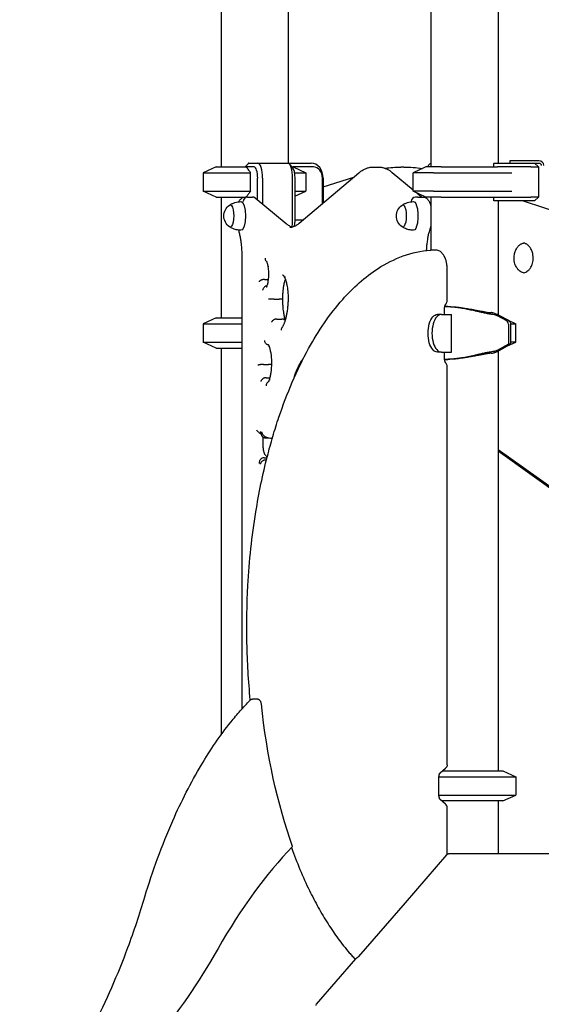
# Model space of a CAD drawing. Units: millimetres. Extents: x 0 to 59400, y 0 to 21000.
# Drawn here: x 37408 to 38100, y 13865 to 15169 of the extents above; entities that cross this region are included whole.
import ezdxf

# ---------------------------------------------------------------- set-up
doc = ezdxf.new("R2010")
doc.units = ezdxf.units.MM
doc.header["$LTSCALE"] = 15
doc.layers.add('P001', color=131, linetype='Continuous')

msp = doc.modelspace()

# ---------------------------------------------------------------- linework, layer by layer
at = {"layer": 'P001'}
for p, q in [((37764.2, 15784.3, 2541.1), (37764.2, 14979.3, 2541.1)), ((37675.2, 15770.1, 2541.1), (37675.2, 14974.3, 2541.1)), ((37953.3, 15771.2, 2541.1), (37953.3, 14974.3, 2541.1)), ((38042.3, 15782, 2541.1), (38042.3, 14979.3, 2541.1)), ((37668.7, 14974.3, 2541.1), (37651.7, 14966.4, 2541.1)), ((37668.7, 14974.3, 2541.1), (37688.8, 14974.3, 2541.1)), ((37688.8, 14974.3, 2541.1), (37708.6, 14974.3, 2541.1)), ((37707.1, 14974.3, 2541.1), (37711.4, 14978.9, 2541.1)), ((37719.1, 14974.3, 2541.1), (37708.6, 14974.3, 2541.1)), ((37711.9, 14979.3, 2541.1), (37723.9, 14979.3, 2541.1)), ((37723.9, 14979.3, 2541.1), (37763.8, 14979.3, 2541.1)), ((37764.2, 14979.3, 2541.1), (37794.6, 14979.3, 2541.1)), ((37770.1, 14973.5, 2541.1), (37765.8, 14978.2, 2541.1)), ((37769.3, 14974.3, 2541.1), (37770.7, 14974.3, 2541.1)), ((37770.7, 14974.3, 2541.1), (37787.7, 14966.4, 2541.1)), ((37797.6, 14974.3, 2541.1), (37770.7, 14974.3, 2541.1)), ((37876.9, 14974.1, 2541.1), (37883.5, 14974.1, 2541.1)), ((37917.6, 14974.1, 2541.1), (37913.4, 14974.1, 2541.1)), ((37946.8, 14974.3, 2541.1), (37929.8, 14966.4, 2541.1)), ((37966.9, 14974.3, 2541.1), (37946.8, 14974.3, 2541.1)), ((37948.2, 14974.3, 2541.1), (37951.8, 14978.2, 2541.1)), ((37966.9, 14974.3, 2541.1), (38041.7, 14974.3, 2541.1)), ((38036.8, 14974.3, 2541.1), (38036.8, 14978.9, 2541.1)), ((38037, 14979.3, 2541.1), (38085.8, 14979.3, 2541.1)), ((38085.8, 14974.3, 2541.1), (38041.7, 14974.3, 2541.1)), ((38067.8, 14982.5, 2541.1), (38057.8, 14982.5, 2541.1)), ((38057.8, 14982.5, 2541.1), (38057.8, 14979.3, 2541.1)), ((38096.4, 14982.5, 2541.1), (38067.8, 14982.5, 2541.1)), ((38085.8, 14979.3, 2541.1), (38088.8, 14979.3, 2541.1)), ((38085.8, 14974.3, 2541.1), (38095.8, 14974.3, 2541.1)), ((38088.8, 14979.3, 2541.1), (38096.4, 14979.3, 2541.1)), ((38090.8, 14979.3, 2541.1), (38095.8, 14974.3, 2541.1)), ((38095.8, 14974.3, 2541.1), (38095.8, 14934.3, 2541.1)), ((37651.7, 14966.4, 2541.1), (37678.5, 14966.4, 2541.1)), ((37651.7, 14966.4, 2541.1), (37651.7, 14942.2, 2541.1)), ((37678.5, 14966.4, 2541.1), (37714.4, 14966.4, 2541.1)), ((37714.4, 14942.2, 2541.1), (37714.4, 14966.4, 2541.1)), ((37772.6, 14966.4, 2541.1), (37787.7, 14966.4, 2541.1)), ((37778.8, 14899.6, 2541.1), (37857.8, 14966.4, 2541.1)), ((37787.7, 14966.4, 2541.1), (37787.7, 14942.2, 2541.1)), ((37902.1, 14966.8, 2541.1), (37929.8, 14943.9, 2541.1)), ((37956.6, 14966.4, 2541.1), (37929.8, 14966.4, 2541.1)), ((37929.8, 14942.2, 2541.1), (37929.8, 14966.4, 2541.1)), ((37956.6, 14966.4, 2541.1), (38060.7, 14966.4, 2541.1)), ((37723.7, 14930.3, 2541.1), (37723.7, 14959.3, 2541.1)), ((37730, 14959.3, 2541.1), (37730, 14925.1, 2541.1)), ((37770, 14901.1, 2541.1), (37770, 14959.3, 2541.1)), ((37773.2, 14959.3, 2541.1), (37773.2, 14901.1, 2541.1)), ((37809.6, 14925.7, 2541.1), (37809.6, 14959.3, 2541.1)), ((37810.6, 14947.8, 2541.1), (37851.2, 14960.8, 2541.1)), ((37810.6, 14959.3, 2541.1), (37810.6, 14926.5, 2541.1)), ((37651.7, 14942.2, 2541.1), (37678.5, 14942.2, 2541.1)), ((37668.7, 14934.3, 2541.1), (37651.7, 14942.2, 2541.1)), ((37678.5, 14942.2, 2541.1), (37714.4, 14942.2, 2541.1)), ((37773.2, 14942.2, 2541.1), (37787.7, 14942.2, 2541.1)), ((37773.2, 14935.4, 2541.1), (37787.7, 14942.2, 2541.1)), ((37956.6, 14942.2, 2541.1), (37929.8, 14942.2, 2541.1)), ((37946.8, 14934.3, 2541.1), (37929.8, 14942.2, 2541.1)), ((37934.6, 14940, 2541.1), (37941.5, 14934.3, 2541.1)), ((37944.4, 14935.4, 2541.1), (37944.4, 14934.1, 2541.1)), ((37956.6, 14942.2, 2541.1), (38060.7, 14942.2, 2541.1)), ((37668.7, 14934.3, 2541.1), (37688.8, 14934.3, 2541.1)), ((37675.2, 14934.3, 2541.1), (37675.2, 14774.3, 2541.1)), ((37688.8, 14934.3, 2541.1), (37707.4, 14934.3, 2541.1)), ((37707.1, 14934.3, 2541.1), (37707.1, 14934.3, 2541.1)), ((37710.3, 14934.3, 2541.1), (37707.4, 14934.3, 2541.1)), ((37710.3, 14934.3, 2541.1), (37717, 14934.3, 2541.1)), ((37720.4, 14933.1, 2541.1), (37761.3, 14899.3, 2541.1)), ((37936, 14934.3, 2541.1), (37932.9, 14934.3, 2541.1)), ((37936, 14934.3, 2541.1), (37942.7, 14934.3, 2541.1)), ((37966.9, 14934.3, 2541.1), (37946.8, 14934.3, 2541.1)), ((37953.3, 14934.3, 2541.1), (37953.3, 14864.2, 2541.1)), ((37966.9, 14934.3, 2541.1), (38041.7, 14934.3, 2541.1)), ((38036.8, 14929.7, 2541.1), (38036.8, 14934.3, 2541.1)), ((38085.8, 14929.3, 2541.1), (38037, 14929.3, 2541.1)), ((38041.7, 14934.3, 2541.1), (38085.8, 14934.3, 2541.1)), ((38042.3, 14929.3, 2541.1), (38042.3, 14778.2, 2541.1)), ((38075.6, 14929.3, 2541.1), (38143.1, 14907.2, 2541.1)), ((38095.8, 14934.3, 2541.1), (38085.8, 14934.3, 2541.1)), ((38090.8, 14929.3, 2541.1), (38085.8, 14929.3, 2541.1)), ((38095.8, 14934.3, 2541.1), (38090.8, 14929.3, 2541.1)), ((37772.2, 14896.4, 2541.1), (37770.9, 14895, 2541.1)), ((37773.2, 14904.1, 2541.1), (37784.1, 14904.1, 2541.1)), ((37953.3, 14891.1, 2541.1), (37951.6, 14891.1, 2541.1)), ((37952.9, 14895.3, 2541.1), (37953.3, 14894.8, 2541.1)), ((37959.3, 14864.2, 2541.1), (37953.3, 14864.2, 2541.1)), ((37703.2, 14256.6, 2541.1), (37703.2, 14853.4, 2541.1)), ((37974.8, 14797, 2541.1), (37974.8, 14839.2, 2541.1)), ((37733, 14825.2, 2541.1), (37737.7, 14825.2, 2541.1)), ((37745.8, 14799.2, 2541.1), (37752.4, 14799.2, 2541.1)), ((37967.2, 14778.9, 2541.1), (37962, 14778.9, 2541.1)), ((37967.2, 14778.9, 2541.1), (37980.6, 14778.9, 2541.1)), ((37971.3, 14778.9, 2541.1), (37971.3, 14785.8, 2541.1)), ((37975.6, 14789.3, 2541.1), (37972.4, 14789.3, 2541.1)), ((37980.6, 14728.9, 2541.1), (37980.6, 14778.9, 2541.1)), ((37668.7, 14774.3, 2541.1), (37651.7, 14766.4, 2541.1)), ((37651.7, 14766.4, 2541.1), (37703.2, 14766.4, 2541.1)), ((37651.7, 14766.4, 2541.1), (37651.7, 14742.2, 2541.1)), ((37668.7, 14774.3, 2541.1), (37703.2, 14774.3, 2541.1)), ((37749.2, 14772.7, 2541.1), (37755.8, 14772.7, 2541.1)), ((37759.2, 14774.3, 2541.1), (37761.1, 14774.3, 2541.1)), ((38041, 14777.4, 2541.1), (38053.5, 14770.6, 2541.1)), ((38056.4, 14770.6, 2541.1), (38043.7, 14777.5, 2541.1)), ((38054.7, 14771.5, 2541.1), (38065.8, 14766.4, 2541.1)), ((38056, 14766.1, 2541.1), (38056, 14739.3, 2541.1)), ((38058.9, 14766.4, 2541.1), (38065.8, 14766.4, 2541.1)), ((38058.9, 14766.1, 2541.1), (38058.9, 14739.3, 2541.1)), ((38065.8, 14742.2, 2541.1), (38065.8, 14766.4, 2541.1)), ((37651.7, 14742.2, 2541.1), (37703.2, 14742.2, 2541.1)), ((37668.7, 14734.3, 2541.1), (37651.7, 14742.2, 2541.1)), ((38056, 14739.3, 2541.1), (38041, 14731.2, 2541.1)), ((38043.7, 14731.1, 2541.1), (38058.9, 14739.3, 2541.1)), ((38054.7, 14737.1, 2541.1), (38065.8, 14742.2, 2541.1)), ((38058.9, 14739.3, 2541.1), (38056, 14739.3, 2541.1)), ((38065.8, 14742.2, 2541.1), (38058.9, 14742.2, 2541.1)), ((37668.7, 14734.3, 2541.1), (37703.2, 14734.3, 2541.1)), ((37675.2, 14734.3, 2541.1), (37675.2, 14221.7, 2541.1)), ((37967.2, 14728.9, 2541.1), (37962, 14728.9, 2541.1)), ((37967.2, 14728.9, 2541.1), (37980.6, 14728.9, 2541.1)), ((37971.3, 14722, 2541.1), (37971.3, 14728.9, 2541.1)), ((38042.3, 14730.4, 2541.1), (38042.3, 14174.3, 2541.1)), ((37972.4, 14719.3, 2541.1), (37975.6, 14719.3, 2541.1)), ((37731.6, 14712.4, 2541.1), (37738.2, 14712.4, 2541.1)), ((37974.8, 14182.4, 2541.1), (37974.8, 14710, 2541.1)), ((37734.9, 14695, 2541.1), (37739.9, 14695, 2541.1)), ((37734.5, 14615.2, 2541.1), (37738.7, 14615.2, 2541.1)), ((38042.3, 14600.1, 2541.1), (38184.4, 14498.7, 2541.1)), ((38042.3, 14598, 2541.1), (38181.4, 14498.7, 2541.1)), ((38184.3, 14496.5, 2541.1), (38042.3, 14597.8, 2541.1)), ((37732.2, 14588.9, 2541.1), (37736, 14588.9, 2541.1)), ((37734.1, 14586, 2541.1), (37735.3, 14586, 2541.1)), ((37722.9, 14269.2, 2541.1), (37716.8, 14269.2, 2541.1)), ((37963.9, 14166.4, 2541.1), (38065.8, 14166.4, 2541.1)), ((37965.4, 14171.4, 2541.1), (37972.7, 14177.6, 2541.1)), ((37968.9, 14174.3, 2541.1), (38048.8, 14174.3, 2541.1)), ((38048.8, 14174.3, 2541.1), (38065.8, 14166.4, 2541.1)), ((38065.8, 14166.4, 2541.1), (38065.8, 14142.2, 2541.1)), ((37963.9, 14142.8, 2541.1), (37963.9, 14164.9, 2541.1)), ((37963.9, 14142.2, 2541.1), (38065.8, 14142.2, 2541.1)), ((38048.8, 14134.3, 2541.1), (38065.8, 14142.2, 2541.1)), ((37972.7, 14130.1, 2541.1), (37965.4, 14136.4, 2541.1)), ((38048.8, 14134.3, 2541.1), (37967.8, 14134.3, 2541.1)), ((38042.3, 14134.3, 2541.1), (38042.3, 14064.3, 2541.1)), ((37974.8, 14064, 2541.1), (37974.8, 14125.5, 2541.1)), ((37977.2, 14064.3, 2541.1), (37976.6, 14064.3, 2541.1)), ((38920, 14064.3, 2541.1), (37977.2, 14064.3, 2541.1)), ((37801.8, 13865.2, 2541.1), (37853.9, 13925.4, 2541.1))]:
    msp.add_line(p, q, dxfattribs=at)
at = {"layer": 'P001', "elevation": 2541.1}
for points in [[(37708.6, 14974.3, -0.004365), (37710.7, 14971.4, -0.002607), (37712.8, 14968.6, -0.000853), (37713.6, 14967.5, -0.000727), (37714.4, 14966.4)], [(37857.8, 14966.4, -0.021312), (37860.6, 14968.6, -0.02581), (37863.6, 14970.5, -0.033321), (37867.4, 14972.3, -0.039044), (37871.3, 14973.5, -0.027517), (37874.1, 14974, -0.028484), (37876.9, 14974.1)], [(37883.5, 14974.1, -0.043084), (37887.7, 14973.8, -0.039883), (37891.8, 14972.7, -0.03369), (37895.4, 14971.2, -0.0283), (37898.7, 14969.3, -0.01455), (37900.4, 14968.1, -0.012931), (37902.1, 14966.8)], [(37892.6, 14972.5, -0.020001), (37902.9, 14973.7, -0.02018), (37913.4, 14974.1)], [(37917.6, 14974.1, -0.023318), (37929.7, 14973.6, -0.023044), (37941.7, 14971.9)], [(37714.4, 14942.2, -0.002565), (37711.8, 14938.6, -0.00469), (37709.1, 14935.1, -0.000623), (37708.9, 14934.7, -0.000673), (37708.6, 14934.3)], [(37686.5, 14923.7, -0.034018), (37689.9, 14925.6, -0.033621), (37693.5, 14927, -0.03586), (37697.5, 14927.9, -0.035734), (37701.6, 14928.3)], [(37698.9, 14928.1, -0.023646), (37699.7, 14929.6, -0.033466), (37700.7, 14930.9, -0.036337), (37701.8, 14932.1, -0.046077), (37703.1, 14933.1, -0.065888), (37705.2, 14934, -0.071982), (37707.4, 14934.3)], [(37915.2, 14923.7, -0.034018), (37918.6, 14925.6, -0.033621), (37922.2, 14927, -0.03586), (37926.2, 14927.9, -0.035734), (37930.3, 14928.3)], [(37942.7, 14934.3, -0.019009), (37943.3, 14934.3, -0.017925), (37943.8, 14934.2, -0.058317), (37945.6, 14933.7, -0.054764), (37947.3, 14932.8, -0.030043), (37948.2, 14932.2, -0.026354), (37949, 14931.4, -0.028042), (37949.8, 14930.4, -0.020646), (37950.4, 14929.4, -0.03285), (37951.5, 14927.4, -0.023883), (37952.3, 14925.3, -0.014917), (37952.9, 14923.5, -0.011473), (37953.3, 14921.7)], [(37761.3, 14899.3, 0.020186), (37763.3, 14897.8, 0.026455), (37765.4, 14896.5, 0.029162), (37767.6, 14895.5, 0.037363), (37769.9, 14894.7)], [(37766.5, 14894.3, 0.045578), (37769, 14894.5, 0.039255), (37771.4, 14895.2, 0.033561), (37773.7, 14896.2, 0.025639), (37775.8, 14897.4, 0.017262), (37777.3, 14898.4, 0.014211), (37778.8, 14899.6)], [(37953.3, 14896.9, -0.012328), (37952.8, 14895, -0.016193), (37952.3, 14893.2)], [(37701.6, 14890.3, -0.054293), (37695.4, 14891.1, -0.054701), (37689.5, 14893.2, -0.0151), (37688, 14894, -0.015191), (37686.5, 14894.9)], [(37703.2, 14853.4, 0.00325), (37703.2, 14855.7, 0.003262), (37703.2, 14857.9, 0.012014), (37702.7, 14866.2, 0.013914), (37701.9, 14874.4, 0.010132), (37701.1, 14879.8, 0.012914), (37700, 14885.1, 0.00751), (37699.4, 14887.8, 0.009225), (37698.6, 14890.5)], [(37930.3, 14890.3, -0.054293), (37924.1, 14891.1, -0.054701), (37918.2, 14893.2, -0.0151), (37916.6, 14894, -0.015191), (37915.2, 14894.9)], [(37952.3, 14893.2, 0.013037), (37951.3, 14890, 0.009764), (37950.4, 14886.9, 0.012436), (37949.4, 14882.2, 0.00971), (37948.6, 14877.5, 0.011026), (37947.8, 14871.5, 0.009416), (37947.3, 14865.5, 0.001483), (37947.2, 14864.6, 0.001464), (37947.1, 14863.6)], [(38076.2, 14833.9, -0.009829), (38075.8, 14834, -0.053676), (38073.4, 14834.8, -0.022696), (38072.4, 14835.4, -0.020751), (38071.4, 14836, -0.017756), (38070.6, 14836.6, -0.016442), (38069.8, 14837.3, -0.008383), (38069.4, 14837.7, -0.008092), (38069.1, 14838.1, -0.027335), (38067.9, 14839.6, -0.023866), (38066.8, 14841.2, -0.030544), (38065.6, 14843.5, -0.027192), (38064.7, 14845.9, -0.038707), (38063.8, 14849.7, -0.036281), (38063.5, 14853.5, -0.029284), (38063.7, 14856.6, -0.030082), (38064.2, 14859.7, -0.026336), (38065, 14862.1, -0.02857), (38066, 14864.5, -0.028325), (38067.1, 14866.6, -0.032438), (38068.5, 14868.6, -0.027494), (38069.8, 14870, -0.0319), (38071.3, 14871.2, -0.031661), (38072.8, 14872.2, -0.036245), (38074.4, 14872.9, -0.042074), (38076.2, 14873.4)], [(38076.2, 14833.9, 0.065666), (38079, 14834.8, 0.053323), (38081.5, 14836.4, 0.005769), (38081.8, 14836.6, 0.005623), (38082, 14836.9, 0.005668), (38082.3, 14837.1, 0.00553), (38082.6, 14837.3, 0.031644), (38084, 14838.9, 0.027225), (38085.2, 14840.6, 0.03108), (38086.5, 14842.8, 0.027692), (38087.4, 14845.2, 0.03523), (38088.4, 14848.5, 0.032879), (38088.8, 14852, 0.036448), (38088.8, 14855.8, 0.037581), (38088.2, 14859.7, 0.026336), (38087.4, 14862.1, 0.02857), (38086.4, 14864.5, 0.028325), (38085.3, 14866.6, 0.032438), (38083.9, 14868.6, 0.027494), (38082.6, 14870, 0.0319), (38081.1, 14871.2, 0.031661), (38079.6, 14872.2, 0.036245), (38078, 14872.9, 0.020617), (38077.1, 14873.2, 0.02171), (38076.2, 14873.4)], [(37714, 14268.1, -0.019496), (37709.5, 14343.9, -0.019127), (37710.8, 14419.8, -0.01255), (37714.8, 14468.7, -0.013479), (37721.3, 14517.3, -0.010822), (37728.1, 14554.4, -0.01181), (37736.6, 14591.1, -0.008873), (37743.8, 14617.1, -0.009825), (37751.9, 14642.8, -0.019586), (37769.6, 14689.2, -0.025277), (37791.3, 14733.7, -0.023356), (37812.1, 14767.5, -0.031792), (37836.4, 14798.7, -0.029099), (37858.4, 14820.8, -0.039037), (37883.2, 14839.7, -0.054927), (37916.4, 14856.3, -0.069569), (37952.5, 14864.1)], [(37952.5, 14864.1, -0.009454), (37952.9, 14864.1, -0.009472), (37953.3, 14864.2)], [(37974.8, 14839.2, 0.014665), (37974.8, 14841.7, 0.015204), (37974.5, 14844.3, 0.010252), (37974.3, 14846, 0.010908), (37974, 14847.6, 0.008325), (37973.7, 14848.9, 0.00892), (37973.4, 14850.1, 0.019628), (37972.6, 14852.5, 0.02408), (37971.6, 14854.9, 0.024128), (37970.5, 14857, 0.029396), (37969.2, 14858.9, 0.034126), (37967.6, 14860.6, 0.041742), (37965.9, 14862, 0.044011), (37963.9, 14863.1, 0.048581), (37961.8, 14863.9, 0.029267), (37960.6, 14864.1, 0.02961), (37959.3, 14864.2)], [(37735.3, 14849.3, -0.096688), (37734.2, 14850.9, -0.088243), (37733.9, 14852.8, -0.013054), (37733.9, 14853.1, -0.012806), (37733.9, 14853.4)], [(37735.2, 14849.3), (37735.3, 14849.2, -0.02718), (37735.4, 14849, -0.010021), (37735.6, 14848.7, -0.019813), (37735.9, 14848.1, -0.011563), (37736.1, 14847.5, -0.01686), (37736.5, 14846.4, -0.011069), (37736.8, 14845.2, -0.013226), (37737.1, 14843.5, -0.009937), (37737.4, 14841.9)], [(37737.4, 14841.9, -0.014372), (37737.8, 14838.3, -0.012199), (37738, 14834.7, -0.014399), (37738, 14830.3, -0.015514), (37737.7, 14826, -0.01063), (37737.4, 14823.2, -0.013465), (37737, 14820.5, -0.010012), (37736.6, 14818.7, -0.013801), (37736.1, 14817)], [(37737.7, 14842.7, 0.06949), (37737.5, 14842.3, 0.113871), (37737.4, 14841.9)], [(37756.6, 14831.4), (37756.6, 14831.4, -0.030593), (37756.8, 14831.2, -0.01405), (37757, 14831.1, -0.015061), (37757.2, 14830.9, -0.010649), (37757.4, 14830.7, -0.013055), (37757.6, 14830.4, -0.009715), (37757.9, 14830.2, -0.010464), (37758.2, 14829.8, -0.008284), (37758.4, 14829.4, -0.01342), (37758.9, 14828.7, -0.009857), (37759.3, 14827.9, -0.006893), (37759.6, 14827.3, -0.005946), (37759.9, 14826.7)], [(37733, 14825.2, 0.032028), (37731.5, 14825.1, 0.029316), (37730.1, 14824.9, 0.026414), (37728.9, 14824.5, 0.03334), (37727.8, 14824, 0.022492), (37727.2, 14823.6, 0.03116), (37726.6, 14823.2, 0.02646), (37726.2, 14822.9, 0.038167), (37725.9, 14822.5, 0.01616), (37725.8, 14822.3, 0.01895), (37725.7, 14822.1)], [(37760.4, 14825.6, 0.012688), (37759.8, 14823.8, 0.009412), (37759.2, 14822, 0.011534), (37758.6, 14819.4, 0.009131), (37758.1, 14816.7, 0.012225), (37757.4, 14812.7, 0.010058), (37757, 14808.6, 0.010875), (37756.7, 14803.9, 0.010109), (37756.6, 14799.1)], [(37759.7, 14829.2, 0.054623), (37759.6, 14828.3, 0.062497), (37759.7, 14827.3, 0.018131), (37759.8, 14827.1, 0.018321), (37759.9, 14826.8)], [(37759.9, 14826.8, -0.016015), (37760.5, 14825.2, -0.010819), (37761.1, 14823.6, -0.015503), (37761.8, 14820.8, -0.010933), (37762.4, 14818, -0.014179), (37763.1, 14813.9, -0.011127), (37763.6, 14809.7, -0.01568), (37764, 14803.2, -0.014549), (37764, 14796.8, -0.002131), (37764, 14795.9, -0.002167), (37763.9, 14794.9)], [(37736, 14816.5, 0.070276), (37734.3, 14816.1, 0.065089), (37732.9, 14815.2, 0.060758), (37731.7, 14814.1, 0.062068), (37730.9, 14812.8, 0.041042), (37730.5, 14811.8, 0.043473), (37730.3, 14810.8)], [(37735.5, 14815.3, -0.009163), (37735.4, 14815.2, -0.01865), (37735.3, 14815), (37735.2, 14814.9)], [(37736.2, 14817, -0.010315), (37735.9, 14816.3, -0.015774), (37735.6, 14815.6, -0.00377), (37735.6, 14815.5, -0.004353), (37735.5, 14815.3)], [(37736.1, 14817, 0.080061), (37736, 14816.1, 0.065953), (37736.2, 14815.2)], [(37745.8, 14799.2, 0.000832), (37743.5, 14799.2, 0.000972), (37741.2, 14799.1, 0.000504), (37740.3, 14799.1, 0.000959), (37739.4, 14799.1), (37738.2, 14799.1, 0.000076), (37738.2, 14799.1, 0.000077), (37738.2, 14799.1)], [(37756.6, 14799.1), (37756.5, 14799.1, 0.021214), (37756.4, 14799.1, -0.000968), (37756.3, 14799.1, 0.002652), (37756.1, 14799.1, 0.000875), (37755.9, 14799.1, 0.001848), (37755.2, 14799.2, 0.000598), (37754.5, 14799.2, 0.000719), (37753.5, 14799.2, 0.000448), (37752.4, 14799.2)], [(37763.9, 14794.9, -0.010816), (37763.4, 14788.8, -0.012833), (37762.7, 14782.7, -0.010345), (37761.9, 14778.3, -0.013561), (37761, 14773.9, -0.010298), (37760.2, 14771.1, -0.014157), (37759.3, 14768.3, -0.009615), (37758.7, 14766.7, -0.013253), (37758, 14765.1, -0.012658), (37757.4, 14763.8, -0.017559), (37756.7, 14762.6, -0.009712), (37756.3, 14762.1, -0.014089), (37756, 14761.6)], [(37756.6, 14799.1, 0.008239), (37756.7, 14794.3, 0.008729), (37757, 14789.5, 0.007254), (37757.3, 14785.8, 0.008163), (37757.8, 14782, 0.006502), (37758.2, 14779.2, 0.007508), (37758.8, 14776.4, 0.006843), (37759.2, 14774.1, 0.008179), (37759.8, 14771.8, 0.001982), (37760, 14771.3, 0.002093), (37760.1, 14770.7)], [(37763.9, 14794.9, 0.168652), (37764, 14794.8, 0.060053), (37764, 14794.7, 0.037032), (37764.1, 14794.7, 0.018437), (37764.2, 14794.6)], [(37971.3, 14785.8, -0.020135), (37971.4, 14787.3, -0.02259), (37971.6, 14788.7, -0.017638), (37971.8, 14789.8, -0.023572), (37972.1, 14790.7, -0.016041), (37972.3, 14791.3, -0.02389), (37972.6, 14791.8, -0.013042), (37972.7, 14792, -0.021387), (37972.8, 14792.2, -0.004566), (37972.9, 14792.3, -0.034409), (37972.9, 14792.3)], [(37972.9, 14792.3, 0.0843), (37974.1, 14794, 0.07878), (37974.8, 14796.1, 0.017709), (37974.8, 14796.5, 0.017674), (37974.8, 14797)], [(37971.7, 14789.3, -0.001022), (37972.1, 14789.3, -0.00101), (37972.4, 14789.3)], [(37972.4, 14789.3, -0.008547), (37975.8, 14789.2, -0.007121), (37979.1, 14789.1, -0.009685), (37983.9, 14788.7, -0.007588), (37988.8, 14788.1, -0.010378), (37996.3, 14787, -0.006614), (38003.8, 14785.5, -0.002511), (38007.4, 14784.8, -0.001611), (38011, 14784, -0.001345), (38015.5, 14783, 0.00063), (38020.1, 14782, 0.002182), (38025.3, 14780.8, 0.007292), (38030.6, 14779.8, 0.006106), (38033.8, 14779.3, 0.010744), (38037, 14778.8)], [(37975.6, 14789.3, -0.009904), (37979.5, 14789.2, -0.007961), (37983.4, 14789, -0.009742), (37988.9, 14788.5, -0.007253), (37994.3, 14787.8, -0.008266), (38001.8, 14786.6, -0.003928), (38009.3, 14785.3, -0.001377), (38015.3, 14784.1, 0.002937), (38021.2, 14783, 0.004024), (38025.5, 14782.2, 0.009527), (38029.8, 14781.6, 0.00509), (38031.5, 14781.4, 0.006966), (38033.2, 14781.2)], [(38043.2, 14777.8, 0.015574), (38041.6, 14778.6, 0.01252), (38039.9, 14779.3, 0.014783), (38037.8, 14780.1, 0.015509), (38035.6, 14780.7, 0.005583), (38034.8, 14780.9, 0.006498), (38034, 14781.1, 0.004003), (38033.6, 14781.2, 0.004676), (38033.2, 14781.2)], [(38037, 14778.8, -0.02491), (38037.5, 14778.7, -0.012555), (38038, 14778.6, -0.018962), (38038.9, 14778.3, -0.01522), (38039.8, 14778, -0.009175), (38040.3, 14777.7, -0.010224), (38040.8, 14777.5)], [(37749.2, 14772.7, 0.04231), (37747.7, 14772.5, 0.038372), (37746.3, 14772.2, 0.034643), (37745.2, 14771.7, 0.040161), (37744.1, 14771.1, 0.031566), (37743.4, 14770.5, 0.040736), (37742.8, 14769.8, 0.036281), (37742.4, 14769.2, 0.047682), (37742.1, 14768.6)], [(37760.1, 14770.7, 0.088125), (37759.5, 14771.4, 0.063157), (37758.7, 14772, 0.039847), (37758.1, 14772.3, 0.030942), (37757.4, 14772.5, 0.030912), (37756.6, 14772.6, 0.025699), (37755.8, 14772.7)], [(37756, 14761.6, 0.094327), (37755.2, 14760, 0.085069), (37755, 14758.2, 0.006896), (37755, 14758.1, 0.006807), (37755, 14757.9)], [(37756, 14761.7, -0.009569), (37755.9, 14761.6, -0.015697), (37755.8, 14761.4), (37755.7, 14761.3), (37755.7, 14761.3)], [(37737.9, 14738.5, -0.048329), (37736.9, 14738.7, -0.046516), (37735.9, 14739.2, -0.072572), (37734.6, 14740.3, -0.06919), (37733.6, 14741.7, -0.053471), (37733.2, 14743, -0.0537), (37733, 14744.4)], [(37737.5, 14739), (37737.5, 14739), (37737.6, 14738.9, -0.022315), (37737.8, 14738.6, -0.01237), (37738, 14738.3, -0.015041), (37738.3, 14737.8, -0.01045), (37738.5, 14737.3, -0.011596), (37738.8, 14736.6, -0.00842), (37739.1, 14735.9, -0.003014), (37739.2, 14735.6, -0.002819), (37739.3, 14735.3)], [(37739.3, 14735.3, -0.082979), (37739.1, 14736.2, -0.069082), (37739.3, 14737.2)], [(37739.3, 14735.3, -0.013462), (37739.8, 14733.6, -0.009832), (37740.2, 14731.9, -0.012218), (37740.8, 14729.4, -0.009519), (37741.2, 14726.9, -0.01292), (37741.6, 14723.2, -0.010884), (37741.9, 14719.4, -0.001391), (37741.9, 14718.9, -0.00138), (37742, 14718.4)], [(38037, 14729.8, 0.010744), (38033.8, 14729.3, 0.006106), (38030.6, 14728.8, 0.007292), (38025.3, 14727.8, 0.002182), (38020.1, 14726.6, 0.00063), (38015.5, 14725.6, -0.001345), (38011, 14724.6, -0.004649), (38002.4, 14722.8, -0.009515), (37993.8, 14721.2, -0.006642), (37988.8, 14720.5, -0.008308), (37983.9, 14719.9, -0.006582), (37980.3, 14719.6, -0.007638), (37976.8, 14719.4, -0.005001), (37974.6, 14719.3, -0.00572), (37972.4, 14719.3)], [(38033.2, 14727.4, 0.012609), (38029.9, 14727, 0.006504), (38026.6, 14726.5, 0.006444), (38021.9, 14725.7, 0.002034), (38017.3, 14724.9, 0.000605), (38011.3, 14723.7, -0.003066), (38005.2, 14722.6, -0.004896), (37998.7, 14721.4, -0.008156), (37992.1, 14720.5, -0.007806), (37986.7, 14719.9, -0.010473), (37981.4, 14719.5, -0.006223), (37978.5, 14719.3, -0.007466), (37975.6, 14719.3)], [(38033.2, 14727.4, 0.008526), (38034, 14727.5, 0.006439), (38034.8, 14727.7, 0.012535), (38036.5, 14728.1, 0.010968), (38038.1, 14728.6, 0.015194), (38040.3, 14729.5, 0.017852), (38042.4, 14730.4, 0.003577), (38042.8, 14730.6, 0.004056), (38043.2, 14730.8)], [(38040.8, 14731.1, -0.021576), (38039.7, 14730.6, -0.02045), (38038.5, 14730.1, -0.010458), (38038, 14730, -0.015698), (38037.5, 14729.9, -0.009362), (38037.2, 14729.8, -0.013502), (38037, 14729.8)], [(37742, 14718.4, -0.009587), (37742, 14714.2, -0.009707), (37741.9, 14710.1, -0.006486), (37741.7, 14707.4, -0.006994), (37741.5, 14704.8, -0.005221), (37741.3, 14702.9, -0.005755), (37741, 14701, -0.003804), (37740.8, 14699.8, -0.004131), (37740.6, 14698.6, -0.002062), (37740.5, 14698, -0.002171), (37740.4, 14697.4), (37740.2, 14696.3, -0.006661), (37739.8, 14694.8, -0.008076), (37739.4, 14693.2)], [(37742.2, 14718.6, 0.009895), (37742.2, 14718.5, 0.016606), (37742.1, 14718.5, 0.020917), (37742, 14718.5, 0.057877), (37742, 14718.4, 0.063131), (37742, 14718.4, 0.145862), (37742, 14718.4)], [(37784.4, 14720.8, 0.015506), (37782.9, 14718.9, 0.012783), (37781.5, 14716.9, 0.014344), (37779.9, 14714.4, 0.011544), (37778.4, 14711.8, 0.012871), (37776.8, 14708.4, 0.010241), (37775.2, 14705, 0.003822), (37774.7, 14703.6, 0.003528), (37774.1, 14702.2)], [(37972.9, 14714.7, -0.021664), (37972.9, 14714.7, -0.00412), (37972.9, 14714.8, -0.013185), (37972.8, 14714.8, -0.009493), (37972.8, 14714.9, -0.02473), (37972.6, 14715.3, -0.014566), (37972.4, 14715.6, -0.020525), (37972.1, 14716.2, -0.014656), (37971.9, 14716.8, -0.018193), (37971.7, 14717.7, -0.014692), (37971.5, 14718.6, -0.020081), (37971.4, 14719.9, -0.018182), (37971.3, 14721.2, -0.004155), (37971.3, 14721.5, -0.004185), (37971.3, 14721.9)], [(37972.4, 14719.3, -0.00135), (37971.9, 14719.3, -0.001372), (37971.4, 14719.3)], [(37974.8, 14710, 0.075819), (37974.5, 14712.1, 0.081244), (37973.6, 14713.9, 0.020053), (37973.3, 14714.3, 0.019152), (37972.9, 14714.7)], [(37731.6, 14712.4, 0.010272), (37729.6, 14712.4, 0.010645), (37727.6, 14712.3, 0.006209), (37726.6, 14712.2, 0.010182), (37725.6, 14712, 0.00741), (37725.1, 14711.9, 0.015916), (37724.5, 14711.8, 0.005619), (37724.4, 14711.8, 0.008143), (37724.3, 14711.8, 0.008333), (37724.1, 14711.7, 0.013654), (37724, 14711.7)], [(37742, 14712.2, 0.017847), (37741.7, 14712.2, 0.008669), (37741.4, 14712.3, 0.013722), (37740.9, 14712.3, 0.006896), (37740.3, 14712.4, 0.009713), (37739.3, 14712.4, 0.006146), (37738.2, 14712.4)], [(37774.1, 14702.2, 0.008107), (37773.1, 14699.4, 0.006879), (37772.2, 14696.5)], [(37774, 14700.1, -0.070841), (37773.9, 14701.1, -0.083503), (37774.1, 14702.2)], [(37734.9, 14695, 0.045698), (37733.6, 14694.9, 0.04138), (37732.3, 14694.6, 0.045831), (37731, 14694, 0.049271), (37729.9, 14693.1, 0.039943), (37729.1, 14692.3, 0.047723), (37728.5, 14691.4, 0.031098), (37728.2, 14690.8, 0.035663), (37728.1, 14690.2)], [(37737.8, 14689.4, 0.110238), (37736, 14687.8, 0.101934), (37735.1, 14685.7, 0.031136), (37735, 14684.9, 0.030401), (37735, 14684.2)], [(37739.4, 14693.3, -0.010563), (37739.1, 14692.2, -0.015751), (37738.7, 14691.2, -0.012983), (37738.4, 14690.5, -0.024506), (37738, 14689.8, -0.010524), (37737.9, 14689.6, -0.0272), (37737.7, 14689.4), (37737.7, 14689.3)], [(37739.4, 14693.2, 0.081391), (37739.4, 14692.4, 0.066229), (37739.5, 14691.6)], [(37772.2, 14696.5, 0.006884), (37772, 14695.8, 0.006167), (37771.8, 14695, 0.006009), (37771.6, 14694.2, 0.005346), (37771.4, 14693.4)], [(37722, 14625.9, 0.01855), (37724.5, 14623.3, 0.023287), (37727.3, 14620.9, 0.004277), (37727.8, 14620.5, 0.004442), (37728.3, 14620.1)], [(37727.9, 14621.9, -0.045465), (37727.9, 14622.6, -0.051138), (37728, 14623.2, -0.016508), (37728.1, 14623.4, -0.018954), (37728.1, 14623.6)], [(37727.9, 14621.9, 0.028404), (37728.1, 14620.7, 0.03522), (37728.5, 14619.5, 0.028393), (37728.8, 14618.8, 0.026043), (37729.2, 14618.1, 0.045987), (37729.9, 14617.2, 0.041053), (37730.7, 14616.5, 0.043644), (37731.6, 14615.9, 0.044304), (37732.7, 14615.5, 0.03655), (37733.5, 14615.3, 0.036642), (37734.5, 14615.2)], [(37733.4, 14617, -0.069358), (37732, 14617.9, -0.059075), (37730.9, 14619.2, -0.048121), (37730.1, 14620.5, -0.037157), (37729.6, 14621.9, -0.010573), (37729.5, 14622.4, -0.00502), (37729.4, 14622.9)], [(37730.7, 14616.5, 0.004884), (37730.6, 14615.4, 0.004514), (37730.5, 14614.4, 0.007535), (37730.4, 14612.6, 0.007148), (37730.4, 14610.8, 0.015156), (37730.4, 14607, 0.016924), (37730.7, 14603.1, 0.011873), (37731, 14600.7, 0.015873), (37731.5, 14598.3, 0.012289), (37731.8, 14596.8, 0.018967), (37732.3, 14595.3, 0.008978), (37732.5, 14594.7, 0.01441), (37732.8, 14594.1, 0.010846), (37732.9, 14593.8, 0.013843), (37733.1, 14593.5, 0.005771), (37733.2, 14593.4, 0.02619), (37733.3, 14593.2, 0.002715), (37733.3, 14593.2, 0.009966), (37733.3, 14593.2)], [(37733.4, 14617, 0.0377), (37737.1, 14615.6, 0.042674), (37740.9, 14614.9, 0.012326), (37742, 14614.8, 0.012429), (37743.1, 14614.7)], [(37726, 14584, 0.055144), (37725.7, 14582.7, 0.057055), (37725.8, 14581.5, 0.006349), (37725.8, 14581.4, 0.006614), (37725.9, 14581.2)], [(37732.2, 14588.9, 0.110167), (37729.5, 14588.3, 0.106456), (37727.4, 14586.7, 0.057111), (37726.5, 14585.4, 0.047519), (37726, 14584)], [(37734.1, 14586, 0.055502), (37732.7, 14585.8, 0.048314), (37731.5, 14585.4, 0.057228), (37730, 14584.5, 0.051848), (37728.8, 14583.4, 0.037), (37728, 14582.4, 0.031215), (37727.4, 14581.3, 0.00885), (37727.2, 14580.9, 0.00074), (37727.1, 14580.5)], [(37733.3, 14593.2, 0.011089), (37734.8, 14591.6, 0.013343), (37736.3, 14590.1)], [(37574.2, 14007.3, -0.013927), (37591.2, 14058.3, -0.016554), (37611.2, 14108.1, -0.014039), (37629.1, 14145.8, -0.016865), (37649.2, 14182.2, -0.015367), (37667.8, 14211.3, -0.018607), (37688.4, 14239, -0.011212), (37700.7, 14253.8, -0.012665), (37713.7, 14267.9)], [(37713.7, 14267.9, -0.083005), (37714.9, 14268.7, -0.088374), (37716.3, 14269.2, -0.014742), (37716.6, 14269.2, -0.014472), (37716.8, 14269.2)], [(37728.7, 14263.1, 0.049374), (37728.4, 14264.5, 0.048825), (37727.8, 14265.9, 0.039852), (37727.2, 14266.9, 0.04398), (37726.4, 14267.7, 0.043102), (37725.5, 14268.4, 0.049969), (37724.6, 14268.9, 0.043554), (37723.7, 14269.1, 0.048493), (37722.9, 14269.2)], [(37963.9, 14164.9, -0.017729), (37963.9, 14166.2, -0.01941), (37964.1, 14167.4, -0.014688), (37964.2, 14168.3, -0.018425), (37964.4, 14169.2, -0.012332), (37964.6, 14169.7, -0.016534), (37964.8, 14170.3, -0.015678), (37965, 14170.7, -0.027128), (37965.2, 14171.1, -0.009703), (37965.3, 14171.2, -0.013213), (37965.4, 14171.3, -0.005014), (37965.4, 14171.3, -0.021136), (37965.4, 14171.4), (37965.4, 14171.4)], [(37965.4, 14136.4), (37965.3, 14136.5, -0.026715), (37965.2, 14136.7, -0.014024), (37965, 14137, -0.021281), (37964.8, 14137.5, -0.014531), (37964.6, 14138, -0.018662), (37964.4, 14138.8, -0.014542), (37964.2, 14139.5, -0.018967), (37964, 14140.7, -0.016511), (37963.9, 14141.8, -0.007198), (37963.9, 14142.3, -0.007136), (37963.9, 14142.8)], [(37972.7, 14130.1, 0.000208), (37972.7, 14130.1, 0.000208), (37972.7, 14130.1)], [(37974.8, 14125.5, 0.107796), (37974.3, 14128, 0.108006), (37972.7, 14130.1)], [(37768.5, 14072.5, 0.012482), (37779.7, 14043.7, 0.014605), (37792.4, 14015.6, 0.013043), (37804.1, 13993.2, 0.015452), (37817, 13971.5, 0.015834), (37830.5, 13951.9, 0.019272), (37845.2, 13933.2, 0.005118), (37849.1, 13928.8, 0.00547), (37853.1, 13924.4)], [(37974.1, 14063, -0.001272), (37974, 14062.9, -0.00125), (37974, 14062.9)], [(37974.2, 14063.1, -0.000484), (37974.1, 14063, -0.000359), (37974.1, 14063)], [(37974.1, 14063, -0.000087), (37974.1, 14063, -0.000085), (37974.1, 14063)], [(37974.8, 14064), (37974.8, 14063.9, -0.031941), (37974.7, 14063.8, -0.005419), (37974.7, 14063.7, -0.004379), (37974.6, 14063.6, -0.002787), (37974.5, 14063.5), (37974.2, 14063.1)], [(37974.8, 14064, -0.04473), (37975.7, 14064.2, -0.046476), (37976.6, 14064.3)], [(37408.4, 13694.4, 0.020533), (37433.9, 13723.6, 0.016785), (37457.3, 13754.6, 0.018489), (37483, 13794.4, 0.015142), (37506, 13835.8, 0.016545), (37530.4, 13887.2, 0.013802), (37551.7, 13940, 0.00809), (37563.5, 13973.5, 0.007423), (37574.2, 14007.3)], [(37857.4, 13928.2, -0.02928), (37856.8, 13927.6, -0.01352), (37856.1, 13927.1, -0.005761), (37855.6, 13926.7, 0.004311), (37855, 13926.3, 0.008947), (37854.5, 13925.9, 0.027107), (37854.1, 13925.5, 0.007934), (37854, 13925.4, 0.0098), (37853.9, 13925.4)], [(37857.5, 13928.4, -0.004899), (37857.4, 13928.3, -0.004588), (37857.4, 13928.2)]]:
    msp.add_lwpolyline(points, format="xyb", dxfattribs=at)
for points in [[(37974, 14062.9), (37919.1, 13999.4), (37857.5, 13928.4)], [(37857.5, 13928.4), (37857.5, 13928.4)]]:
    msp.add_lwpolyline(points, dxfattribs=at)
at = {"layer": 'P001'}
msp.add_arc((38096.4, 14976.1, 2541.1), 6.4, 0, 90, dxfattribs=at)
at = {"layer": 'P001', "extrusion": (0, 0, -1)}
for centre, radius, start, end in [((-38096.4, 14976.1, -2541.1), 3.2, 90, 180), ((-37968.8, 14182.2, -2541.1), 6, 179.5913, 229.4076), ((-37804.1, 13863.2, -2541.1), 3, 0.0001, 40.8935)]:
    msp.add_arc(centre, radius, start, end, dxfattribs=at)
at = {"layer": 'P001', "extrusion": (-9.1939e-16, 2.33488e-16, -1)}
msp.add_arc((-37696.4, 14909.3, -2541.1), 17.5, 304.8056, 55.1944, dxfattribs=at)
at = {"layer": 'P001', "extrusion": (-9.92318e-16, 2.84184e-16, -1)}
msp.add_arc((-37925.1, 14909.3, -2541.1), 17.5, 304.8056, 55.1944, dxfattribs=at)
at = {"layer": 'P001', "extrusion": (0, 0, -1)}
for centre, major_axis, ratio, start_param, end_param in [((37719.7, 15000.3, 2541.1), (-44, -44), 0.158384, 5.046765, 5.057761), ((37953.8, 14959.3, 2541.1), (0, 20), 0.309017, 5.952258, 6.209507), ((37687.4, 14909.3, 2541.1), (0, 14.7), 0.309017, 6.071584, 9.636379), ((37701.7, 14909.3, 2541.1), (0, 19), 0.309017, 6.277902, 9.430062), ((37916.1, 14909.3, 2541.1), (0, 14.7), 0.309017, 6.071584, 9.636379), ((37930.3, 14909.3, 2541.1), (0, 19), 0.309017, 6.277902, 9.430062), ((37962, 14753.9, 2541.1), (0, -25), 0.5, 0, 3.141593), ((38039.1, 14777.4, 2541.1), (3.61, -1.47), 0.212178, 5.135061, 5.194104), ((38054.5, 14766.1, 2541.1), (0, 5), 0.866025, 0.438251, 1.570796), ((38039.1, 14731.2, 2541.1), (-3.61, -1.47), 0.212178, 4.230674, 4.289717), ((37964.7, 14722, 2541.1), (0, -6.8), 0.970867, 4.712403, 4.739041), ((37973.5, 14364.5, 2541.1), (0, -500), 0.5, 0.950988, 1.366463), ((37327.2, 14718.7, 2541.1), (0, -1040), 0.5, 5.560373, 5.958935)]:
    msp.add_ellipse(centre, major_axis=major_axis, ratio=ratio, start_param=start_param, end_param=end_param, dxfattribs=at)
at = {"layer": 'P001'}
for centre, major_axis, ratio, start_param, end_param in [((37719.1, 14959.3, 2541.1), (0, -15), 0.309017, 1.570796, 3.141593), ((37723.9, 14959.3, 2541.1), (0, -20), 0.309017, 1.570796, 3.141593), ((37763.8, 14959.3, 2541.1), (0, -20), 0.309017, 1.570796, 3.141593), ((37794.6, 14959.3, 2541.1), (0, 20), 0.798636, 4.712389, 6.283185), ((37797.6, 14959.3, 2541.1), (0, 15), 0.798636, 4.712389, 6.283185), ((37997.8, 15000.3, 2541.1), (-21.1, -39.2), 1, 1.562806, 1.573802), ((37768.6, 14959.3, 2541.1), (0, -15), 0.309017, 1.570796, 2.810666), ((37710.1, 14928.3, 2541.1), (2.04, 5.69), 0.938007, 0.324881, 1.895677), ((37716.7, 14928.3, 2541.1), (2.04, 5.69), 0.938007, 5.958305, 6.608066), ((37932.7, 14928.3, 2541.1), (2.04, 5.69), 0.938007, 0.324881, 1.895677), ((37997.8, 14908.3, 2541.1), (-21.2, 39.1), 1, 4.70768, 4.718676), ((37766.9, 14901.1, 2541.1), (0, -10), 0.309017, 0.898921, 1.570796), ((37771.6, 14901.1, 2541.1), (0, -5), 0.309017, 0.330927, 1.570796), ((37967.2, 14753.9, 2541.1), (0, 25), 0.5, 0, 3.141593), ((37997.8, 14664.4, 2541.1), (0, -124.9), 0.866025, 2.703341, 2.708777), ((38051.7, 14766.1, 2541.1), (0, -5), 0.866025, 1.570796, 2.703341), ((37997.8, 14844.2, 2541.1), (0, -124.9), 0.866025, 0.432816, 0.438251), ((37977.7, 14182.4, 2541.1), (0, 7.15), 0.397335, 1.570796, 1.588748), ((37995.7, 13203.1, 2541.1), (0, 981), 0.5, 0.478066, 0.722905)]:
    msp.add_ellipse(centre, major_axis=major_axis, ratio=ratio, start_param=start_param, end_param=end_param, dxfattribs=at)

doc.saveas('drawing.dxf')
